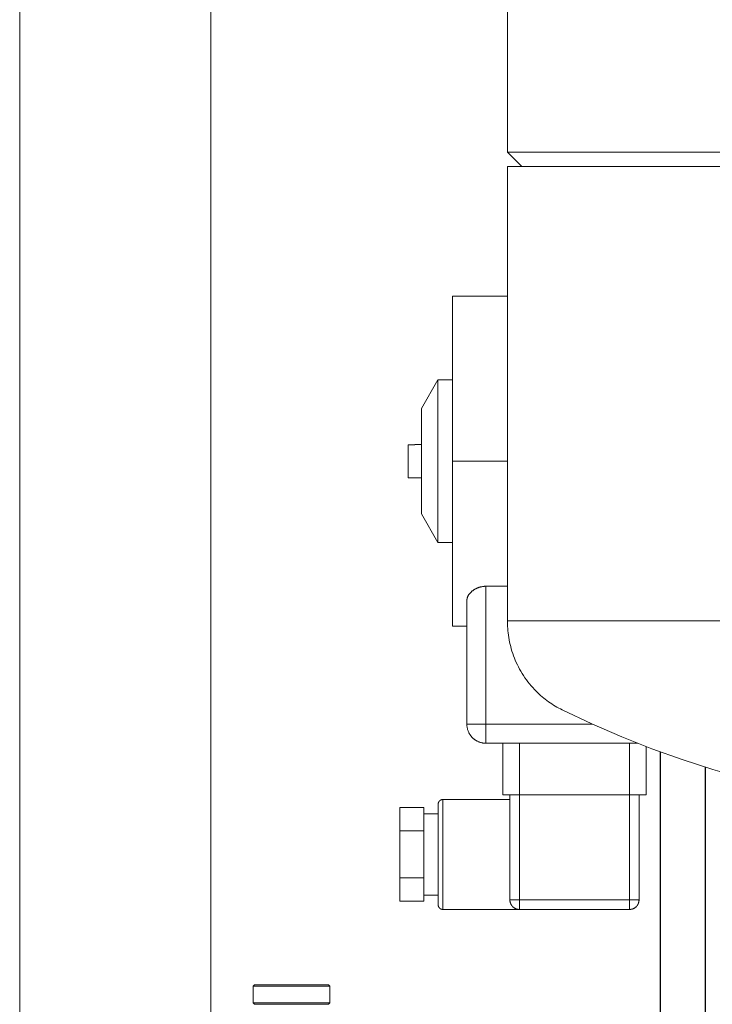
# Model space of a CAD drawing. Units: millimetres. Extents: x -1098 to 1790, y 1252 to 4571.
# Drawn here: x 221 to 366, y 2722 to 2928 of the extents above; entities that cross this region are included whole.
import ezdxf

# ---------------------------------------------------------------- set-up
doc = ezdxf.new("R2010")
doc.units = ezdxf.units.MM
doc.layers.add('Make2D$Visible$Curves', color=7, linetype='Continuous', true_color=0x000000)

msp = doc.modelspace()

# ---------------------------------------------------------------- linework, layer by layer
at = {"layer": 'Make2D$Visible$Curves', "color": 9, "lineweight": 0, "true_color": 0xbebebe}
for points in [[(261.1, 2716.2), (261.1, 3571.46)], [(221.1, 2602.46), (221.1, 2980.96)], [(305.1, 2846.71), (308.56, 2852.71)], [(308.56, 2852.71), (308.56, 2852.71), (308.56, 2852.71), (308.56, 2852.7), (308.56, 2852.69), (308.56, 2852.64), (308.56, 2852.42), (308.56, 2851.51), (308.56, 2847.73), (308.56, 2835.71)], [(308.56, 2852.71), (311.6, 2852.71)], [(305.1, 2846.71), (305.1, 2846.71), (305.1, 2846.71), (305.1, 2846.7), (305.1, 2846.7), (305.1, 2846.66), (305.1, 2846.52), (305.1, 2845.94), (305.1, 2843.49), (305.1, 2835.71)], [(303.7, 2839.17), (302.3, 2839.17)], [(302.3, 2839.17), (302.3, 2835.71)], [(303.7, 2839.21), (303.7, 2839.21), (303.7, 2839.21), (303.7, 2839.21), (303.7, 2839.21), (303.7, 2839.21), (303.7, 2839.21), (303.7, 2839.21), (303.7, 2839.2), (303.7, 2839.17)], [(303.7, 2839.21), (305.1, 2839.21)], [(302.3, 2835.71), (302.3, 2832.24)], [(305.1, 2835.71), (305.1, 2827.93), (305.1, 2825.48), (305.1, 2824.89), (305.1, 2824.75), (305.1, 2824.72), (305.1, 2824.71), (305.1, 2824.71), (305.1, 2824.71), (305.1, 2824.71)], [(308.56, 2835.71), (308.56, 2823.69), (308.56, 2819.9), (308.56, 2818.99), (308.56, 2818.78), (308.56, 2818.72), (308.56, 2818.71), (308.56, 2818.71), (308.56, 2818.71), (308.56, 2818.71)], [(303.7, 2832.24), (302.3, 2832.24)], [(303.7, 2832.21), (303.7, 2832.21), (303.7, 2832.21), (303.7, 2832.21), (303.7, 2832.21), (303.7, 2832.21), (303.7, 2832.21), (303.7, 2832.21), (303.7, 2832.22), (303.7, 2832.24)], [(305.1, 2832.21), (303.7, 2832.21)], [(308.56, 2818.71), (305.1, 2824.71)], [(311.6, 2818.71), (308.56, 2818.71)]]:
    msp.add_lwpolyline(points, dxfattribs=at)
at = {"layer": 'Make2D$Visible$Curves', "color": 124, "lineweight": 0, "true_color": 0x009972}
for points in [[(323.1, 2900.35), (323.1, 2992.35)], [(323.1, 2900.35), (323.1, 2900.35), (529.1, 2900.35), (529.1, 2900.35)], [(326.1, 2897.35), (323.1, 2900.35)], [(323.1, 2897.35), (323.1, 2897.35), (529.1, 2897.35)], [(323.1, 2802.35), (323.1, 2897.35)], [(323.1, 2802.35), (323.1, 2802.35), (529.1, 2802.35)], [(323.1, 2802.09), (323.1, 2802.35)], [(334.53, 2783.7), (334.16, 2783.89), (333.8, 2784.08), (333.44, 2784.28), (333.08, 2784.49), (332.72, 2784.71), (332.37, 2784.94), (332.02, 2785.17), (331.68, 2785.41), (331.34, 2785.66), (331, 2785.91), (330.67, 2786.18), (330.35, 2786.45), (330.03, 2786.72), (329.71, 2787), (329.41, 2787.29), (329.1, 2787.59), (328.73, 2787.97), (328.37, 2788.36), (328.02, 2788.76), (327.68, 2789.16), (327.36, 2789.58), (327.04, 2790), (326.73, 2790.43), (326.44, 2790.87), (326.16, 2791.31), (325.89, 2791.76), (325.63, 2792.21), (325.39, 2792.67), (325.16, 2793.13), (324.94, 2793.6), (324.73, 2794.07), (324.54, 2794.54), (324.36, 2795.01), (324.19, 2795.49), (324.03, 2795.97), (323.89, 2796.44), (323.76, 2796.92), (323.64, 2797.4), (323.54, 2797.88), (323.44, 2798.36), (323.36, 2798.83), (323.29, 2799.3), (323.23, 2799.78), (323.18, 2800.24), (323.15, 2800.71), (323.12, 2801.17), (323.1, 2801.63), (323.1, 2802.09)], [(385.1, 2766.45), (378.74, 2767.84), (372.37, 2769.44), (366, 2771.26), (359.64, 2773.31), (353.3, 2775.57), (347, 2778.06), (340.74, 2780.77), (334.53, 2783.7)]]:
    msp.add_lwpolyline(points, dxfattribs=at)
at = {"layer": 'Make2D$Visible$Curves', "color": 253, "lineweight": 0, "true_color": 0xadadad}
for points in [[(311.6, 2870.21), (311.6, 2870.21), (311.6, 2870.21), (311.6, 2870.2), (311.6, 2870.17), (311.6, 2870.07), (311.6, 2869.63), (311.6, 2867.79), (311.6, 2860.1), (311.6, 2835.71)], [(311.6, 2870.21), (323.1, 2870.21)], [(311.6, 2835.71), (311.6, 2811.31), (311.6, 2803.63), (311.6, 2801.78), (311.6, 2801.35), (311.6, 2801.24), (311.6, 2801.22), (311.6, 2801.21), (311.6, 2801.21), (311.6, 2801.21)], [(323.1, 2835.71), (311.6, 2835.71)], [(314.6, 2806.59), (314.6, 2806.62), (314.6, 2806.65), (314.6, 2806.68), (314.6, 2806.71), (314.61, 2806.75), (314.61, 2806.78), (314.62, 2806.81), (314.62, 2806.84), (314.63, 2806.88), (314.63, 2806.91), (314.64, 2806.94), (314.65, 2806.98), (314.65, 2807.01), (314.66, 2807.05), (314.68, 2807.11), (314.7, 2807.18), (314.73, 2807.25), (314.76, 2807.32), (314.79, 2807.39), (314.82, 2807.46), (314.85, 2807.53), (314.89, 2807.59), (314.93, 2807.66), (314.97, 2807.73), (315.02, 2807.8), (315.07, 2807.87), (315.12, 2807.94), (315.17, 2808), (315.23, 2808.07), (315.28, 2808.13), (315.34, 2808.2), (315.41, 2808.26), (315.47, 2808.33), (315.54, 2808.39), (315.6, 2808.45), (315.67, 2808.51), (315.74, 2808.57), (315.82, 2808.63), (315.89, 2808.68), (315.96, 2808.73), (316.02, 2808.77), (316.09, 2808.82), (316.15, 2808.86), (316.22, 2808.9), (316.3, 2808.94), (316.37, 2808.98), (316.45, 2809.03), (316.52, 2809.06), (316.6, 2809.1), (316.68, 2809.14), (316.76, 2809.18), (316.85, 2809.21), (316.93, 2809.24), (317.02, 2809.28), (317.11, 2809.31), (317.19, 2809.34), (317.28, 2809.36), (317.37, 2809.39), (317.47, 2809.41), (317.56, 2809.44), (317.65, 2809.46), (317.75, 2809.47), (317.84, 2809.49), (317.93, 2809.51), (318.03, 2809.52), (318.12, 2809.53), (318.22, 2809.54), (318.32, 2809.55), (318.41, 2809.55), (318.51, 2809.55), (318.6, 2809.55)], [(318.6, 2809.55), (323.1, 2809.55)], [(318.6, 2809.55), (318.6, 2780.71)], [(314.6, 2780.71), (314.6, 2806.59)], [(314.6, 2801.21), (311.6, 2801.21)], [(314.6, 2780.71), (314.6, 2780.6), (314.61, 2780.49), (314.61, 2780.37), (314.62, 2780.26), (314.64, 2780.15), (314.66, 2780.03), (314.68, 2779.92), (314.7, 2779.8), (314.73, 2779.69), (314.76, 2779.57), (314.8, 2779.46), (314.84, 2779.34), (314.88, 2779.23), (314.93, 2779.12), (314.98, 2779), (315.04, 2778.89)], [(318.6, 2780.71), (315.77, 2780.71), (314.88, 2780.71), (314.67, 2780.71), (314.62, 2780.71), (314.6, 2780.71), (314.6, 2780.71), (314.6, 2780.71), (314.6, 2780.71), (314.6, 2780.71)], [(318.6, 2780.71), (318.6, 2777.88), (318.6, 2776.99), (318.6, 2776.77), (318.6, 2776.72), (318.6, 2776.71), (318.6, 2776.71), (318.6, 2776.71), (318.6, 2776.71), (318.6, 2776.71)], [(318.6, 2780.71), (340.87, 2780.71)], [(315.04, 2778.89), (315.07, 2778.83), (315.1, 2778.77), (315.14, 2778.71), (315.17, 2778.65), (315.21, 2778.59), (315.25, 2778.53), (315.29, 2778.47), (315.33, 2778.41), (315.37, 2778.35), (315.41, 2778.29), (315.45, 2778.24), (315.5, 2778.18), (315.54, 2778.13), (315.59, 2778.07), (315.64, 2778.02), (315.69, 2777.97), (315.74, 2777.91), (315.79, 2777.86), (315.84, 2777.81), (315.89, 2777.77), (315.94, 2777.72), (316, 2777.67), (316.05, 2777.62), (316.11, 2777.58), (316.16, 2777.54), (316.22, 2777.49), (316.28, 2777.45), (316.34, 2777.41), (316.39, 2777.37), (316.45, 2777.33), (316.51, 2777.29), (316.57, 2777.26), (316.64, 2777.22), (316.7, 2777.19), (316.76, 2777.16), (316.82, 2777.12), (316.95, 2777.07), (317.07, 2777.01), (317.2, 2776.96), (317.33, 2776.91), (317.46, 2776.87), (317.59, 2776.84), (317.72, 2776.81), (317.84, 2776.78), (317.97, 2776.76), (318.1, 2776.74), (318.23, 2776.72), (318.35, 2776.72), (318.48, 2776.71), (318.6, 2776.71)], [(350.34, 2776.71), (318.6, 2776.71)], [(322.1, 2765.95), (322.1, 2776.71)], [(325.6, 2776.71), (325.6, 2765.95)], [(348.6, 2765.95), (348.6, 2776.71)], [(352.1, 2776.03), (352.1, 2765.95)], [(308.6, 2763.95), (308.6, 2763.97), (308.6, 2763.99), (308.6, 2764.02), (308.6, 2764.04), (308.61, 2764.06), (308.61, 2764.09), (308.61, 2764.11), (308.62, 2764.13), (308.62, 2764.15), (308.63, 2764.18), (308.63, 2764.2), (308.64, 2764.22), (308.65, 2764.25), (308.65, 2764.27), (308.66, 2764.29), (308.67, 2764.32), (308.68, 2764.34), (308.69, 2764.36), (308.7, 2764.39), (308.71, 2764.41), (308.72, 2764.43), (308.74, 2764.45), (308.75, 2764.48), (308.76, 2764.5), (308.78, 2764.52), (308.79, 2764.54), (308.81, 2764.56), (308.82, 2764.58), (308.84, 2764.6), (308.86, 2764.62), (308.87, 2764.64), (308.89, 2764.66), (308.91, 2764.67), (308.93, 2764.69), (308.95, 2764.71), (308.97, 2764.73), (308.99, 2764.74), (309.01, 2764.76), (309.03, 2764.77), (309.05, 2764.79), (309.07, 2764.8), (309.1, 2764.81), (309.12, 2764.83), (309.14, 2764.84), (309.16, 2764.85), (309.19, 2764.86), (309.21, 2764.87), (309.23, 2764.88), (309.25, 2764.89), (309.28, 2764.9), (309.3, 2764.9), (309.32, 2764.91), (309.35, 2764.92), (309.37, 2764.92), (309.39, 2764.93), (309.42, 2764.93), (309.44, 2764.94), (309.46, 2764.94), (309.49, 2764.94), (309.51, 2764.95), (309.53, 2764.95), (309.56, 2764.95), (309.58, 2764.95), (309.6, 2764.95)], [(309.6, 2764.95), (309.6, 2764.95), (309.6, 2764.95), (309.6, 2764.95), (309.6, 2764.94), (309.6, 2764.9), (309.6, 2764.76), (309.6, 2764.14), (309.6, 2761.58), (309.6, 2753.45)], [(309.6, 2764.95), (323.6, 2764.95)], [(325.6, 2765.95), (323.12, 2765.95), (322.35, 2765.95), (322.16, 2765.95), (322.11, 2765.95), (322.1, 2765.95), (322.1, 2765.95), (322.1, 2765.95), (322.1, 2765.95), (322.1, 2765.95)], [(323.6, 2753.45), (323.6, 2765.95)], [(325.6, 2765.95), (348.6, 2765.95)], [(325.6, 2765.95), (325.6, 2743.95)], [(352.1, 2765.95), (348.6, 2765.95)], [(348.6, 2743.95), (348.6, 2765.95)], [(350.6, 2765.95), (350.6, 2743.95)], [(300.6, 2758.4), (300.6, 2763.31)], [(300.6, 2763.31), (305.6, 2763.31)], [(305.6, 2758.4), (305.6, 2763.31)], [(305.6, 2761.95), (308.6, 2761.95)], [(308.6, 2753.45), (308.6, 2760.87), (308.6, 2763.21), (308.6, 2763.77), (308.6, 2763.91), (308.6, 2763.94), (308.6, 2763.95), (308.6, 2763.95), (308.6, 2763.95), (308.6, 2763.95)], [(300.6, 2748.59), (300.6, 2758.4)], [(300.6, 2758.4), (305.6, 2758.4)], [(305.6, 2753.45), (305.6, 2758.4)], [(305.6, 2748.59), (305.6, 2753.45)], [(308.6, 2742.95), (308.6, 2742.95), (308.6, 2742.95), (308.6, 2742.95), (308.6, 2742.96), (308.6, 2742.99), (308.6, 2743.13), (308.6, 2743.69), (308.6, 2746.03), (308.6, 2753.45)], [(309.6, 2753.45), (309.6, 2745.32), (309.6, 2742.76), (309.6, 2742.14), (309.6, 2742), (309.6, 2741.96), (309.6, 2741.95), (309.6, 2741.95), (309.6, 2741.95), (309.6, 2741.95)], [(323.6, 2743.95), (323.6, 2753.45)], [(300.6, 2743.68), (300.6, 2748.59)], [(300.6, 2748.59), (305.6, 2748.59)], [(305.6, 2746.53), (305.6, 2748.59)], [(305.6, 2746.53), (305.6, 2745.72)], [(305.6, 2743.68), (305.6, 2745.72)], [(300.6, 2743.68), (305.6, 2743.68)], [(308.6, 2744.95), (305.6, 2744.95)], [(325.6, 2743.95), (324.19, 2743.95), (323.74, 2743.95), (323.63, 2743.95), (323.61, 2743.95), (323.6, 2743.95), (323.6, 2743.95), (323.6, 2743.95), (323.6, 2743.95), (323.6, 2743.95)], [(325.6, 2741.95), (325.56, 2741.95), (325.51, 2741.95), (325.47, 2741.95), (325.42, 2741.96), (325.37, 2741.96), (325.33, 2741.97), (325.28, 2741.98), (325.24, 2741.98), (325.19, 2741.99), (325.14, 2742), (325.1, 2742.01), (325.05, 2742.03), (325, 2742.04), (324.96, 2742.06), (324.91, 2742.07), (324.86, 2742.09), (324.82, 2742.11), (324.77, 2742.13), (324.73, 2742.15), (324.68, 2742.17), (324.64, 2742.2), (324.59, 2742.22), (324.55, 2742.25), (324.51, 2742.28), (324.46, 2742.3), (324.42, 2742.33), (324.38, 2742.37), (324.34, 2742.4), (324.3, 2742.43), (324.26, 2742.46), (324.22, 2742.5), (324.19, 2742.54), (324.15, 2742.57), (324.11, 2742.61), (324.08, 2742.65), (324.05, 2742.69), (324.02, 2742.73), (323.98, 2742.77), (323.95, 2742.81), (323.93, 2742.86), (323.9, 2742.9), (323.87, 2742.94), (323.85, 2742.99), (323.82, 2743.03), (323.8, 2743.08), (323.78, 2743.12), (323.76, 2743.17), (323.74, 2743.21), (323.72, 2743.26), (323.71, 2743.31), (323.69, 2743.35), (323.68, 2743.4), (323.66, 2743.45), (323.65, 2743.49), (323.64, 2743.54), (323.63, 2743.59), (323.63, 2743.63), (323.62, 2743.68), (323.61, 2743.72), (323.61, 2743.77), (323.6, 2743.82), (323.6, 2743.86), (323.6, 2743.91), (323.6, 2743.95)], [(325.6, 2741.95), (325.6, 2741.95), (325.6, 2741.95), (325.6, 2741.95), (325.6, 2741.95), (325.6, 2741.96), (325.6, 2741.98), (325.6, 2742.09), (325.6, 2742.54), (325.6, 2743.95)], [(325.6, 2743.95), (348.6, 2743.95)], [(350.6, 2743.95), (350.6, 2743.91), (350.6, 2743.86), (350.6, 2743.82), (350.59, 2743.77), (350.59, 2743.72), (350.58, 2743.68), (350.57, 2743.63), (350.57, 2743.59), (350.56, 2743.54), (350.55, 2743.49), (350.54, 2743.45), (350.52, 2743.4), (350.51, 2743.35), (350.49, 2743.31), (350.48, 2743.26), (350.46, 2743.21), (350.44, 2743.17), (350.42, 2743.12), (350.4, 2743.08), (350.38, 2743.03), (350.35, 2742.99), (350.33, 2742.94), (350.3, 2742.9), (350.27, 2742.86), (350.25, 2742.81), (350.22, 2742.77), (350.18, 2742.73), (350.15, 2742.69), (350.12, 2742.65), (350.09, 2742.61), (350.05, 2742.57), (350.01, 2742.54), (349.98, 2742.5), (349.94, 2742.46), (349.9, 2742.43), (349.86, 2742.4), (349.82, 2742.37), (349.78, 2742.33), (349.74, 2742.3), (349.69, 2742.28), (349.65, 2742.25), (349.61, 2742.22), (349.56, 2742.2), (349.52, 2742.17), (349.47, 2742.15), (349.43, 2742.13), (349.38, 2742.11), (349.34, 2742.09), (349.29, 2742.07), (349.24, 2742.06), (349.2, 2742.04), (349.15, 2742.03), (349.1, 2742.01), (349.06, 2742), (349.01, 2741.99), (348.96, 2741.98), (348.92, 2741.98), (348.87, 2741.97), (348.83, 2741.96), (348.78, 2741.96), (348.73, 2741.95), (348.69, 2741.95), (348.64, 2741.95), (348.6, 2741.95)], [(348.6, 2741.95), (348.6, 2741.95), (348.6, 2741.95), (348.6, 2741.95), (348.6, 2741.95), (348.6, 2741.96), (348.6, 2741.98), (348.6, 2742.09), (348.6, 2742.54), (348.6, 2743.95)], [(350.6, 2743.95), (348.6, 2743.95)], [(309.6, 2741.95), (309.58, 2741.95), (309.56, 2741.95), (309.53, 2741.95), (309.51, 2741.95), (309.49, 2741.96), (309.46, 2741.96), (309.44, 2741.96), (309.42, 2741.97), (309.39, 2741.97), (309.37, 2741.98), (309.35, 2741.98), (309.32, 2741.99), (309.3, 2742), (309.28, 2742), (309.25, 2742.01), (309.23, 2742.02), (309.21, 2742.03), (309.19, 2742.04), (309.16, 2742.05), (309.14, 2742.06), (309.12, 2742.07), (309.1, 2742.09), (309.07, 2742.1), (309.05, 2742.11), (309.03, 2742.13), (309.01, 2742.14), (308.99, 2742.16), (308.97, 2742.17), (308.95, 2742.19), (308.93, 2742.21), (308.91, 2742.22), (308.89, 2742.24), (308.87, 2742.26), (308.86, 2742.28), (308.84, 2742.3), (308.82, 2742.32), (308.81, 2742.34), (308.79, 2742.36), (308.78, 2742.38), (308.76, 2742.4), (308.75, 2742.42), (308.74, 2742.45), (308.72, 2742.47), (308.71, 2742.49), (308.7, 2742.51), (308.69, 2742.54), (308.68, 2742.56), (308.67, 2742.58), (308.66, 2742.6), (308.65, 2742.63), (308.65, 2742.65), (308.64, 2742.67), (308.63, 2742.7), (308.63, 2742.72), (308.62, 2742.74), (308.62, 2742.77), (308.61, 2742.79), (308.61, 2742.81), (308.61, 2742.84), (308.6, 2742.86), (308.6, 2742.88), (308.6, 2742.91), (308.6, 2742.93), (308.6, 2742.95)], [(325.6, 2741.95), (309.6, 2741.95)], [(348.6, 2741.95), (325.6, 2741.95)]]:
    msp.add_lwpolyline(points, dxfattribs=at)
at = {"layer": 'Make2D$Visible$Curves', "color": 9, "lineweight": -3, "true_color": 0xbbbbbb}
for points in [[(355.1, 2719.46), (355.1, 2774.9)], [(364.53, 2658.21), (364.53, 2771.71)]]:
    msp.add_lwpolyline(points, dxfattribs=at)
at = {"layer": 'Make2D$Visible$Curves', "color": 42, "lineweight": 0, "true_color": 0xcc9900}
for points in [[(269.93, 2725.9), (270.18, 2726.15)], [(269.93, 2725.9), (269.93, 2725.9), (269.93, 2725.9), (269.93, 2725.9), (269.94, 2725.9), (269.96, 2725.9), (270.06, 2725.9), (270.49, 2725.9), (272.27, 2725.9), (277.93, 2725.9)], [(269.93, 2722.4), (269.93, 2725.9)], [(277.93, 2726.15), (272.45, 2726.15), (270.72, 2726.15), (270.31, 2726.15), (270.21, 2726.15), (270.19, 2726.15), (270.18, 2726.15), (270.18, 2726.15), (270.18, 2726.15), (270.18, 2726.15)], [(285.68, 2726.15), (285.68, 2726.15), (285.68, 2726.15), (285.68, 2726.15), (285.67, 2726.15), (285.65, 2726.15), (285.55, 2726.15), (285.13, 2726.15), (283.41, 2726.15), (277.93, 2726.15)], [(277.93, 2725.9), (283.59, 2725.9), (285.37, 2725.9), (285.8, 2725.9), (285.9, 2725.9), (285.92, 2725.9), (285.93, 2725.9), (285.93, 2725.9), (285.93, 2725.9), (285.93, 2725.9)], [(285.68, 2726.15), (285.93, 2725.9)], [(285.93, 2725.9), (285.93, 2722.4)], [(270.18, 2722.15), (269.93, 2722.4)], [(277.93, 2722.4), (272.27, 2722.4), (270.49, 2722.4), (270.06, 2722.4), (269.96, 2722.4), (269.94, 2722.4), (269.93, 2722.4), (269.93, 2722.4), (269.93, 2722.4), (269.93, 2722.4)], [(270.18, 2722.15), (270.18, 2722.15), (270.18, 2722.15), (270.18, 2722.15), (270.19, 2722.15), (270.21, 2722.15), (270.31, 2722.15), (270.72, 2722.15), (272.45, 2722.15), (277.93, 2722.15)], [(285.93, 2722.4), (285.93, 2722.4), (285.93, 2722.4), (285.93, 2722.4), (285.92, 2722.4), (285.9, 2722.4), (285.8, 2722.4), (285.37, 2722.4), (283.59, 2722.4), (277.93, 2722.4)], [(277.93, 2722.15), (283.41, 2722.15), (285.13, 2722.15), (285.55, 2722.15), (285.65, 2722.15), (285.67, 2722.15), (285.68, 2722.15), (285.68, 2722.15), (285.68, 2722.15), (285.68, 2722.15)], [(285.93, 2722.4), (285.68, 2722.15)]]:
    msp.add_lwpolyline(points, dxfattribs=at)

doc.saveas('drawing.dxf')
